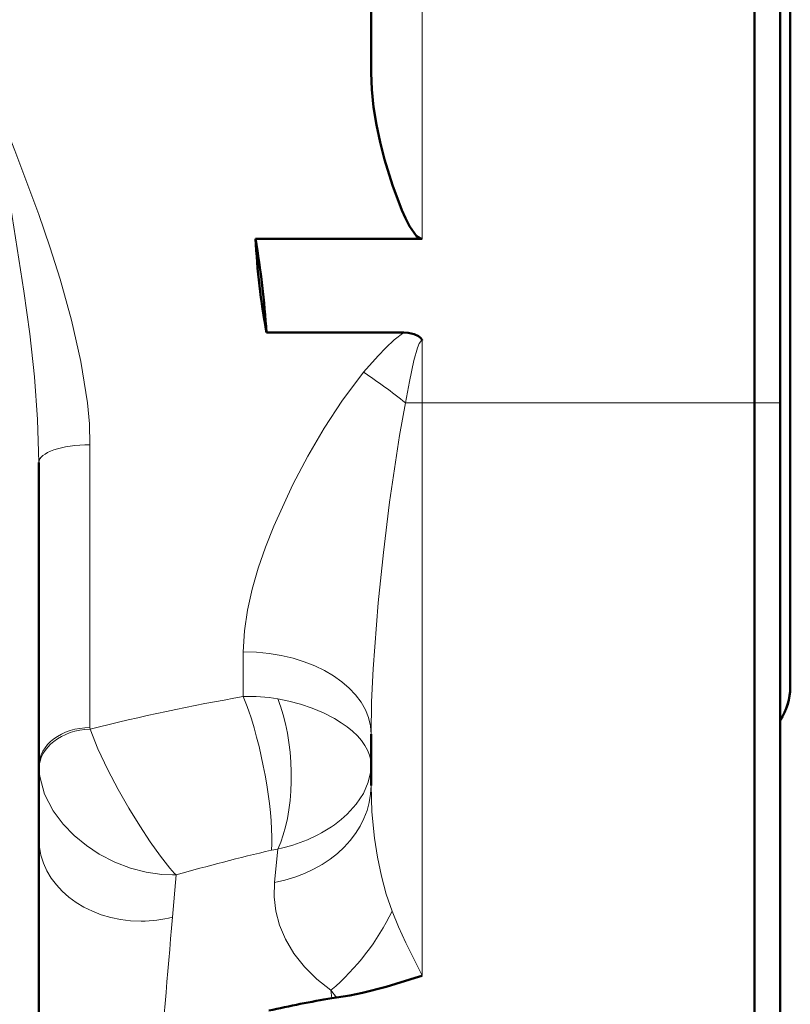
# Model space of a CAD drawing. Units: inches. Extents: x 38 to 172, y 75 to 218.
# Drawn here: x 165 to 168, y 114 to 119 of the extents above; entities that cross this region are included whole.
import ezdxf

# ---------------------------------------------------------------- set-up
doc = ezdxf.new("R2010")
doc.units = ezdxf.units.IN
doc.header["$MEASUREMENT"] = 0

# ---------------------------------------------------------------- blocks, each defined once
blk = doc.blocks.new('block 1557')
at = {"color": 7, "lineweight": 50}
blk.add_lwpolyline([(164.6353, 117.0202), (164.6353, 114.259)], dxfattribs=at)
blk = doc.blocks.new('block 1558')
at = {"color": 7, "lineweight": 18}
blk.add_lwpolyline([(164.6353, 117.0202), (164.6291, 117.2304), (164.6129, 117.4399), (164.5901, 117.6486), (164.5622, 117.8581), (164.4957, 118.2746), (164.421, 118.688)], dxfattribs=at)
blk = doc.blocks.new('block 1679')
at = {"color": 7, "lineweight": 18}
blk.add_open_spline([(164.885, 117.1067), (164.7469, 117.1067), (164.6353, 117.0681), (164.6353, 117.0202)], degree=3, dxfattribs=at)
blk = doc.blocks.new('block 1681')
at = {"color": 7, "lineweight": 18}
blk.add_lwpolyline([(164.885, 117.1067), (164.8819, 117.209), (164.8726, 117.3114), (164.8409, 117.5143), (164.7951, 117.7158), (164.739, 117.916), (164.6883, 118.0755), (164.6342, 118.2333), (164.5178, 118.5461), (164.4571, 118.7008)], dxfattribs=at)
blk = doc.blocks.new('block 1737')
at = {"color": 7, "lineweight": 18}
blk.add_lwpolyline([(164.885, 115.7239), (164.885, 117.1067)], dxfattribs=at)
blk = doc.blocks.new('block 1738')
at = {"color": 7, "lineweight": 18}
blk.add_open_spline([(164.885, 115.7239), (164.7469, 115.7239), (164.6353, 115.6395), (164.6353, 115.5351)], degree=3, dxfattribs=at)
blk = doc.blocks.new('block 1739')
at = {"color": 7, "lineweight": 50}
blk.add_lwpolyline([(166.5101, 118.1144), (166.4987, 118.1165), (166.4818, 118.1278), (166.4474, 118.1757), (166.4277, 118.2147), (166.4102, 118.2546), (166.3644, 118.3769), (166.3261, 118.5016), (166.3044, 118.586), (166.2865, 118.6711), (166.2724, 118.7573), (166.2631, 118.8437), (166.26, 118.9264)], dxfattribs=at)
blk = doc.blocks.new('block 1744')
at = {"color": 7, "lineweight": 18}
blk.add_lwpolyline([(164.8854, 115.7166), (164.885, 115.7239)], dxfattribs=at)
blk = doc.blocks.new('block 1745')
at = {"color": 7, "lineweight": 18}
blk.add_open_spline([(165.635, 115.8758), (165.3835, 115.8313), (165.1334, 115.7783), (164.8854, 115.7166)], degree=3, dxfattribs=at)
blk = doc.blocks.new('block 1746')
at = {"color": 7, "lineweight": 18}
blk.add_lwpolyline([(165.635, 116.0946), (165.635, 115.8758)], dxfattribs=at)
blk = doc.blocks.new('block 1747')
at = {"color": 7, "lineweight": 18}
blk.add_lwpolyline([(165.635, 116.0946), (165.6405, 116.1962), (165.6557, 116.2985), (165.6788, 116.4012), (165.7084, 116.5038), (165.7439, 116.6065), (165.7845, 116.7088), (165.8779, 116.9128), (165.9509, 117.0516), (166.0305, 117.1887), (166.1197, 117.3255), (166.22, 117.4578), (166.2231, 117.4619)], dxfattribs=at)
blk = doc.blocks.new('block 1748')
at = {"color": 7, "lineweight": 18}
blk.add_lwpolyline([(166.2231, 117.4619), (166.2944, 117.5425), (166.332, 117.5815), (166.373, 117.62), (166.4198, 117.6559)], dxfattribs=at)
blk = doc.blocks.new('block 1749')
at = {"color": 7, "lineweight": 50}
blk.add_lwpolyline([(166.4198, 117.6559), (165.7484, 117.6559)], dxfattribs=at)
blk = doc.blocks.new('block 1750')
at = {"color": 7, "lineweight": 50}
blk.add_open_spline([(165.6953, 118.1144), (165.7025, 117.9604), (165.7201, 117.8075), (165.7484, 117.6559)], degree=3, dxfattribs=at)
blk = doc.blocks.new('block 1751')
at = {"color": 7, "lineweight": 50}
blk.add_lwpolyline([(166.5101, 118.1144), (165.6953, 118.1144)], dxfattribs=at)
blk = doc.blocks.new('block 1752')
at = {"color": 7, "lineweight": 18}
blk.add_open_spline([(164.6353, 115.1806), (164.6353, 114.9577), (164.8588, 114.7771), (165.1351, 114.7771), (165.1872, 114.7771), (165.2388, 114.7837), (165.2884, 114.7964)], degree=3, knots=[0, 0, 0, 0, 1, 1, 1, 2, 2, 2, 2], dxfattribs=at)
blk = doc.blocks.new('block 1753')
at = {"color": 7, "lineweight": 18}
blk.add_open_spline([(165.2884, 114.7964), (165.2643, 114.5157), (165.2409, 114.2349), (165.2185, 113.9538)], degree=3, dxfattribs=at)
blk = doc.blocks.new('block 1754')
at = {"color": 7, "lineweight": 18}
blk.add_lwpolyline([(164.6356, 115.5175), (164.6353, 115.5351)], dxfattribs=at)
blk = doc.blocks.new('block 1755')
at = {"color": 7, "lineweight": 18}
blk.add_lwpolyline([(165.3067, 115.0035), (165.2981, 115.0031), (165.2891, 115.0031), (165.2364, 115.0056), (165.1603, 115.0166), (165.0835, 115.0369), (165.0066, 115.0662), (164.9308, 115.1055), (164.8681, 115.1465), (164.8085, 115.1957), (164.7534, 115.2522), (164.7055, 115.3163), (164.6632, 115.3986), (164.639, 115.4841), (164.6356, 115.5175)], dxfattribs=at)
blk = doc.blocks.new('block 1756')
at = {"color": 7, "lineweight": 18}
blk.add_lwpolyline([(165.2884, 114.7964), (165.3067, 115.0035)], dxfattribs=at)
blk = doc.blocks.new('block 1757')
at = {"color": 7, "lineweight": 18}
blk.add_lwpolyline([(166.0639, 114.4395), (166.0681, 114.4013)], dxfattribs=at)
blk = doc.blocks.new('block 1758')
at = {"color": 7, "lineweight": 18}
blk.add_lwpolyline([(166.0639, 114.4395), (165.995, 114.4933), (165.9341, 114.5539), (165.8824, 114.6197), (165.841, 114.6896), (165.8124, 114.7572), (165.7938, 114.8261), (165.7856, 114.896), (165.7873, 114.9656)], dxfattribs=at)
blk = doc.blocks.new('block 1759')
at = {"color": 7, "lineweight": 18}
blk.add_lwpolyline([(165.7873, 114.9656), (165.8021, 115.1144)], dxfattribs=at)
blk = doc.blocks.new('block 1761')
at = {"color": 7, "lineweight": 50}
blk.add_open_spline([(166.0681, 114.4013), (165.9651, 114.383), (165.8624, 114.3627), (165.7601, 114.3396)], degree=3, dxfattribs=at)
blk = doc.blocks.new('block 1828')
at = {"color": 7, "lineweight": 18}
blk.add_open_spline([(164.8854, 115.7166), (164.7476, 115.7128), (164.6356, 115.6253), (164.6356, 115.5206), (164.6356, 115.5196), (164.6356, 115.5185), (164.6356, 115.5175)], degree=3, knots=[0, 0, 0, 0, 1, 1, 1, 2, 2, 2, 2], dxfattribs=at)
blk = doc.blocks.new('block 1829')
at = {"color": 7, "lineweight": 18}
blk.add_lwpolyline([(166.5101, 119.8118), (166.5101, 118.1144)], dxfattribs=at)
blk = doc.blocks.new('block 1831')
at = {"color": 7, "lineweight": 50}
blk.add_lwpolyline([(166.26, 119.9369), (166.26, 118.9264)], dxfattribs=at)
blk = doc.blocks.new('block 1837')
at = {"color": 7, "lineweight": 18}
blk.add_open_spline([(165.7721, 115.1241), (165.7863, 115.2829), (165.736, 115.5895), (165.6605, 115.8086), (165.6519, 115.8327), (165.6436, 115.8551), (165.635, 115.8758)], degree=3, knots=[0, 0, 0, 0, 1, 1, 1, 2, 2, 2, 2], dxfattribs=at)
blk = doc.blocks.new('block 1838')
at = {"color": 7, "lineweight": 18}
blk.add_open_spline([(165.7721, 115.1241), (165.6161, 115.0875), (165.461, 115.0472), (165.3067, 115.0035)], degree=3, dxfattribs=at)
blk = doc.blocks.new('block 1839')
at = {"color": 7, "lineweight": 18}
blk.add_lwpolyline([(165.3067, 115.0035), (165.3029, 115.0069), (165.2991, 115.0111), (165.276, 115.0369), (165.2295, 115.0955), (165.1799, 115.1651), (165.1282, 115.2436), (165.0752, 115.3301), (165.0235, 115.421), (164.9729, 115.5168), (164.924, 115.6198), (164.8854, 115.7166)], dxfattribs=at)
blk = doc.blocks.new('block 1840')
at = {"color": 7, "lineweight": 18}
blk.add_open_spline([(166.26, 115.6915), (166.26, 115.914), (165.9802, 116.0946), (165.635, 116.0946)], degree=3, dxfattribs=at)
blk = doc.blocks.new('block 1841')
at = {"color": 7, "lineweight": 18}
blk.add_lwpolyline([(166.26, 115.542), (166.2582, 115.5647), (166.2527, 115.5888), (166.2431, 115.6129), (166.23, 115.637), (166.2131, 115.6608), (166.1928, 115.6839), (166.1694, 115.7063), (166.1432, 115.7276), (166.1142, 115.7476), (166.0812, 115.768)], dxfattribs=at)
blk = doc.blocks.new('block 1842')
at = {"color": 7, "lineweight": 18}
blk.add_lwpolyline([(166.0812, 115.768), (166.0274, 115.7955), (165.9713, 115.8189), (165.9141, 115.8382), (165.8576, 115.8534), (165.8035, 115.8644)], dxfattribs=at)
blk = doc.blocks.new('block 1843')
at = {"color": 7, "lineweight": 18}
blk.add_open_spline([(165.8035, 115.8644), (165.748, 115.8737), (165.6915, 115.8775), (165.635, 115.8758)], degree=3, dxfattribs=at)
blk = doc.blocks.new('block 1844')
at = {"color": 7, "lineweight": 18}
blk.add_open_spline([(166.4281, 117.312), (166.3619, 117.3648), (166.2937, 117.4147), (166.2231, 117.4619)], degree=3, dxfattribs=at)
blk = doc.blocks.new('block 1845')
at = {"color": 7, "lineweight": 18}
blk.add_lwpolyline([(166.26, 115.6915), (166.2627, 115.8499), (166.27, 116.0105), (166.2944, 116.3343), (166.3199, 116.5807), (166.3506, 116.8266), (166.3988, 117.1525), (166.4281, 117.312)], dxfattribs=at)
blk = doc.blocks.new('block 1846')
at = {"color": 7, "lineweight": 50}
blk.add_lwpolyline([(166.5101, 117.6183), (166.5097, 117.6187), (166.5094, 117.6193), (166.5015, 117.6293), (166.4911, 117.638), (166.4708, 117.6479), (166.4412, 117.6548), (166.4198, 117.6559)], dxfattribs=at)
blk = doc.blocks.new('block 1847')
at = {"color": 7, "lineweight": 18}
blk.add_lwpolyline([(166.4281, 117.312), (166.4477, 117.4161), (166.4691, 117.5184), (166.4863, 117.5815), (166.4953, 117.6028), (166.5059, 117.6169), (166.5101, 117.6183)], dxfattribs=at)
blk = doc.blocks.new('block 1848')
at = {"color": 7, "lineweight": 18}
blk.add_lwpolyline([(165.7835, 115.1265), (165.7721, 115.1241)], dxfattribs=at)
blk = doc.blocks.new('block 1849')
at = {"color": 7, "lineweight": 18}
blk.add_lwpolyline([(165.8021, 115.1144), (165.8035, 115.1299)], dxfattribs=at)
blk = doc.blocks.new('block 1850')
at = {"color": 7, "lineweight": 18}
blk.add_lwpolyline([(165.8035, 115.1299), (165.7835, 115.1265)], dxfattribs=at)
blk = doc.blocks.new('block 1851')
at = {"color": 7, "lineweight": 18}
blk.add_lwpolyline([(166.0915, 114.4047), (166.0639, 114.4395)], dxfattribs=at)
blk = doc.blocks.new('block 1852')
at = {"color": 7, "lineweight": 50}
blk.add_lwpolyline([(166.0681, 114.4013), (166.0915, 114.4047)], dxfattribs=at)
blk = doc.blocks.new('block 1853')
at = {"color": 7, "lineweight": 18}
blk.add_open_spline([(165.7873, 114.9656), (166.0653, 115.02), (166.26, 115.2157), (166.26, 115.4403)], degree=3, dxfattribs=at)
blk = doc.blocks.new('block 1854')
at = {"color": 7, "lineweight": 18}
blk.add_lwpolyline([(166.3623, 114.8257), (166.334, 114.9091), (166.3103, 114.998), (166.2913, 115.09), (166.2768, 115.1837), (166.2644, 115.3125), (166.26, 115.4403)], dxfattribs=at)
blk = doc.blocks.new('block 1855')
at = {"color": 7, "lineweight": 18}
blk.add_open_spline([(166.0639, 114.4395), (166.189, 114.5463), (166.2906, 114.6779), (166.3623, 114.8257)], degree=3, dxfattribs=at)
blk = doc.blocks.new('block 1856')
at = {"color": 7, "lineweight": 18}
blk.add_lwpolyline([(166.26, 115.542), (166.2582, 115.5113), (166.2462, 115.4562), (166.2224, 115.4017), (166.1876, 115.3494), (166.1435, 115.3008), (166.1135, 115.2739), (166.0812, 115.2491)], dxfattribs=at)
blk = doc.blocks.new('block 1903')
at = {"color": 7, "lineweight": 18}
blk.add_open_spline([(165.8035, 115.1299), (165.8855, 115.2974), (165.8913, 115.6098), (165.8173, 115.8279), (165.8128, 115.8406), (165.8083, 115.8527), (165.8035, 115.8644)], degree=3, knots=[0, 0, 0, 0, 1, 1, 1, 2, 2, 2, 2], dxfattribs=at)
blk = doc.blocks.new('block 1904')
at = {"color": 7, "lineweight": 50}
blk.add_lwpolyline([(166.26, 115.4403), (166.26, 115.6915)], dxfattribs=at)
blk = doc.blocks.new('block 1905')
at = {"color": 7, "lineweight": 18}
blk.add_open_spline([(165.8035, 115.1303), (165.9034, 115.1506), (165.9978, 115.1909), (166.0815, 115.2491)], degree=3, dxfattribs=at)
blk = doc.blocks.new('block 1906')
at = {"color": 7, "lineweight": 18}
blk.add_lwpolyline([(166.5101, 114.5112), (166.4298, 114.671), (166.394, 114.7489), (166.3623, 114.8257)], dxfattribs=at)
blk = doc.blocks.new('block 1907')
at = {"color": 7, "lineweight": 18}
blk.add_lwpolyline([(166.5101, 114.5112), (166.5101, 117.312)], dxfattribs=at)
blk = doc.blocks.new('block 1908')
at = {"color": 7, "lineweight": 18}
blk.add_lwpolyline([(166.4281, 117.312), (166.5101, 117.312)], dxfattribs=at)
blk = doc.blocks.new('block 1909')
at = {"color": 7, "lineweight": 18}
blk.add_lwpolyline([(166.5101, 117.6183), (166.5101, 117.312)], dxfattribs=at)
blk = doc.blocks.new('block 1910')
at = {"color": 7, "lineweight": 50}
blk.add_lwpolyline([(166.5101, 114.5108), (166.5094, 114.5108), (166.5032, 114.5088), (166.4966, 114.5067), (166.3344, 114.4554), (166.2186, 114.4261), (166.1566, 114.414), (166.0915, 114.4047)], dxfattribs=at)
blk = doc.blocks.new('block 1911')
at = {"color": 7, "lineweight": 18}
blk.add_lwpolyline([(166.5101, 114.5112), (166.5101, 114.5108)], dxfattribs=at)
blk = doc.blocks.new('block 2027')
at = {"color": 7, "lineweight": 50}
blk.add_lwpolyline([(168.2602, 114.753), (168.2602, 112.7032)], dxfattribs=at)
blk = doc.blocks.new('block 2029')
at = {"color": 7, "lineweight": 50}
blk.add_open_spline([(165.7484, 117.6559), (165.7377, 117.8095), (165.7201, 117.9625), (165.6953, 118.1144)], degree=3, dxfattribs=at)
blk = doc.blocks.new('block 2041')
at = {"color": 7, "lineweight": 50}
blk.add_lwpolyline([(168.2602, 117.312), (168.2602, 108.0943)], dxfattribs=at)
blk = doc.blocks.new('block 2042')
at = {"color": 7, "lineweight": 50}
blk.add_lwpolyline([(168.2602, 119.8745), (168.2602, 117.312)], dxfattribs=at)
blk = doc.blocks.new('block 2048')
at = {"color": 7, "lineweight": 50}
blk.add_lwpolyline([(168.1351, 119.8118), (168.1351, 117.312)], dxfattribs=at)
blk = doc.blocks.new('block 2049')
at = {"color": 7, "lineweight": 18}
blk.add_lwpolyline([(168.1351, 117.312), (166.5101, 117.312)], dxfattribs=at)
blk = doc.blocks.new('block 2050')
at = {"color": 7, "lineweight": 50}
blk.add_lwpolyline([(168.1351, 117.312), (168.1351, 108.0943)], dxfattribs=at)
blk = doc.blocks.new('block 2055')
at = {"color": 7, "lineweight": 18}
blk.add_lwpolyline([(168.2602, 117.312), (168.1351, 117.312)], dxfattribs=at)
blk = doc.blocks.new('block 2107')
at = {"color": 7, "lineweight": 50}
blk.add_lwpolyline([(168.3101, 115.924), (168.3101, 120.3337)], dxfattribs=at)
blk = doc.blocks.new('block 2108')
at = {"color": 7, "lineweight": 50}
blk.add_lwpolyline([(168.3101, 115.9313), (168.3101, 116.2093)], dxfattribs=at)
blk = doc.blocks.new('block 2109')
at = {"color": 7, "lineweight": 50}
blk.add_lwpolyline([(168.3101, 116.2093), (168.3101, 120.619)], dxfattribs=at)
blk = doc.blocks.new('block 2111')
at = {"color": 7, "lineweight": 50}
blk.add_lwpolyline([(168.3101, 115.9313), (168.3101, 115.923)], dxfattribs=at)
blk = doc.blocks.new('block 2113')
at = {"color": 7, "lineweight": 50}
blk.add_open_spline([(168.2602, 115.7597), (168.2933, 115.8083), (168.3105, 115.8655), (168.3101, 115.924)], degree=3, dxfattribs=at)
blk = doc.blocks.new('block 2117')
at = {"color": 7, "lineweight": 50}
blk.add_lwpolyline([(168.3101, 116.2093), (168.3101, 120.619)], dxfattribs=at)
blk = doc.blocks.new('block 2120')
at = {"color": 7, "lineweight": 50}
blk.add_lwpolyline([(168.3101, 115.924), (168.3101, 120.3337)], dxfattribs=at)
blk = doc.blocks.new('block 2121')
at = {"color": 7, "lineweight": 18}
blk.add_lwpolyline([(168.3101, 115.9216), (168.3101, 115.9313)], dxfattribs=at)
blk = doc.blocks.new('block 2122')
at = {"color": 7, "lineweight": 50}
blk.add_lwpolyline([(168.3101, 115.9313), (168.3101, 116.2093)], dxfattribs=at)
blk = doc.blocks.new('block 2123')
at = {"color": 7, "lineweight": 50}
blk.add_lwpolyline([(168.3101, 115.9209), (168.3101, 115.924)], dxfattribs=at)
blk = doc.blocks.new('block 2125')
at = {"color": 7, "lineweight": 50}
blk.add_open_spline([(168.2602, 115.7597), (168.2926, 115.8072), (168.3098, 115.8634), (168.3098, 115.9209)], degree=3, dxfattribs=at)
blk = doc.blocks.new('block 2126')
at = {"color": 7, "lineweight": 50}
blk.add_lwpolyline([(168.3101, 120.3465), (168.3101, 116.4504)], dxfattribs=at)
blk = doc.blocks.new('block 2127')
at = {"color": 7, "lineweight": 50}
blk.add_lwpolyline([(168.3101, 116.4504), (168.3101, 116.1965)], dxfattribs=at)
blk = doc.blocks.new('block 2131')
at = {"color": 7, "lineweight": 50}
blk.add_lwpolyline([(168.2602, 115.0286), (168.2602, 115.3532)], dxfattribs=at)
blk = doc.blocks.new('block 2132')
at = {"color": 7, "lineweight": 50}
blk.add_lwpolyline([(168.2602, 110.0532), (168.2602, 115.0286)], dxfattribs=at)
blk = doc.blocks.new('block 1495')
for name in ['block 2109', 'block 2117', 'block 2126', 'block 2107', 'block 2120', 'block 1831', 'block 2042', 'block 1829', 'block 2048', 'block 1739', 'block 1681', 'block 1558', 'block 1750', 'block 1751', 'block 2029', 'block 1749', 'block 1748', 'block 1846', 'block 1847', 'block 1909', 'block 1747', 'block 1844', 'block 1845', 'block 1908', 'block 1907', 'block 2049', 'block 2050', 'block 2055', 'block 2041', 'block 1679', 'block 1737', 'block 1557', 'block 2127', 'block 2108', 'block 2122', 'block 1746', 'block 1840', 'block 2113', 'block 2125', 'block 2111', 'block 2121', 'block 2123', 'block 1745', 'block 1843', 'block 1837', 'block 1842', 'block 1903', 'block 1841', 'block 1738', 'block 1828', 'block 1744', 'block 1839', 'block 1904', 'block 1754', 'block 1755', 'block 1856', 'block 1853', 'block 1854', 'block 2131', 'block 1905', 'block 1752', 'block 1848', 'block 1850', 'block 1849', 'block 1838', 'block 1759', 'block 1756', 'block 2132', 'block 1758', 'block 1753', 'block 1855', 'block 1906', 'block 2027', 'block 1910', 'block 1911', 'block 1757', 'block 1851', 'block 1852', 'block 1761']:
    blk.add_blockref(name, (0, 0))
blk = doc.blocks.new('block 1446')
blk.add_blockref('block 1495', (0, 0))

msp = doc.modelspace()

# ---------------------------------------------------------------- block references
msp.add_blockref('block 1446', (0, 0))

doc.saveas('drawing.dxf')
